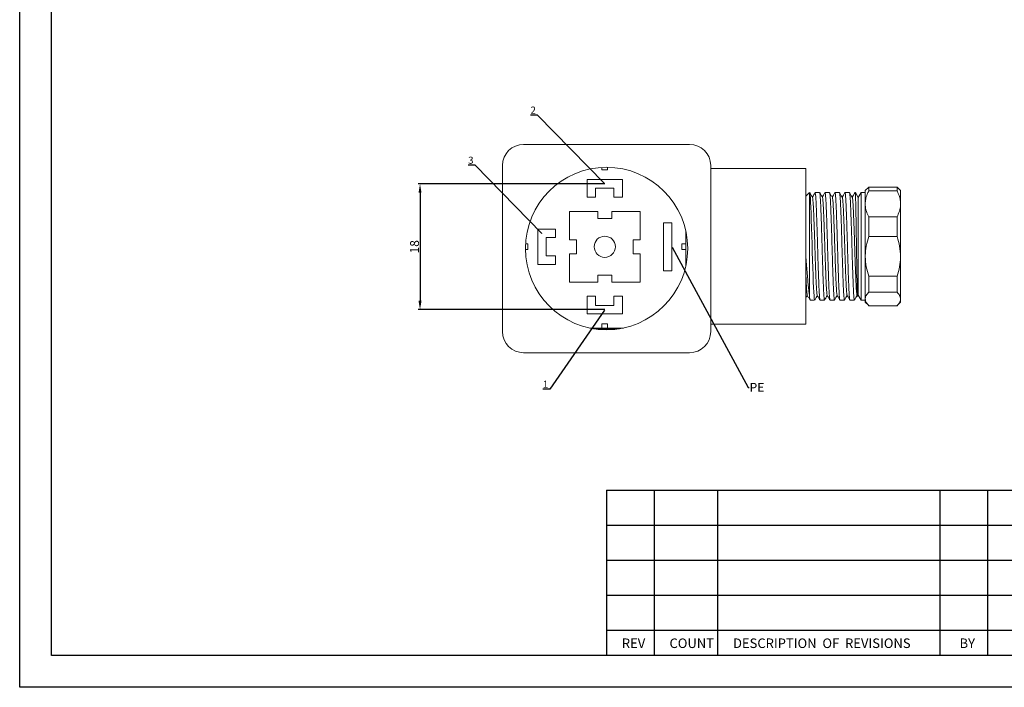
# Model space of a CAD drawing. Units: inches. Extents: x 1268 to 1803, y 1594 to 1972.
# Drawn here: x 1268 to 1547, y 1594 to 1783 of the extents above; entities that cross this region are included whole.
import ezdxf
from ezdxf import colors
from ezdxf.entities.mleader import LeaderData, LeaderLine
from ezdxf.math import Vec2, Vec3

# ---------------------------------------------------------------- set-up
doc = ezdxf.new("R2010")
doc.units = ezdxf.units.IN
doc.header["$MEASUREMENT"] = 0
doc.layers.add('A1', color=7, linetype='Continuous', lineweight=30)
doc.layers.add('A7', color=7, linetype='Continuous', lineweight=25)
for name, color, linetype in [('A3', 3, 'Continuous'), ('A6', 1, 'Continuous'), ('标题框层', 2, 'Continuous')]:
    doc.layers.add(name, color=color, linetype=linetype)
doc.styles.get("Standard").update_dxf_attribs({"font": 'txt', "bigfont": 'gbcbig.shx'})
doc.styles.add('样式', font='isocp.shx', dxfattribs={"bigfont": 'gbcbig.shx'})
doc.dimstyles.get("Standard").update_dxf_attribs({"dimtxt": 2.5, "dimasz": 2.5, "dimexe": 0.5, "dimexo": 0, "dimgap": 0.3, "dimtad": 1, "dimdec": 3, "dimdsep": 46, "dimtxsty": '样式', "dimcen": 0.09, "dimclrd": 256, "dimclrt": 2, "dimadec": 0, "dimazin": 0, "dimtfac": 1, "dimtdec": 3, "dimtmove": 0, "dimatfit": 3, "dimfxl": 0, "dimtolj": 1, "dimtzin": 0, "dimarcsym": 0})

# ---------------------------------------------------------------- blocks, each defined once
blk = doc.blocks.new('标题框')
at = {"layer": '标题框层'}
for p, q in [((1826.88, 707.8), (1826.88, 655.8)), ((1826.88, 707.8), (1996.88, 707.8)), ((1841.88, 707.8), (1841.88, 655.8)), ((1861.88, 707.8), (1861.88, 655.8)), ((1931.88, 707.8), (1931.88, 655.8)), ((1946.88, 707.8), (1946.88, 655.8)), ((1826.88, 696.8), (1996.88, 696.8)), ((1826.88, 685.8), (1996.88, 685.8)), ((1826.88, 674.8), (1996.88, 674.8)), ((1826.88, 663.8), (1996.88, 663.8))]:
    blk.add_line(p, q, dxfattribs=at)
at = {"layer": 'A7', "char_height": 3, "attachment_point": 1, "style": '样式'}
for s, insert in [('REV', (1831.75, 661.16)), ('COUNT', (1846.75, 661.16)), ('DESCRIPTION  OF  REVISIONS', (1866.75, 661.16)), ('BY', (1938.07, 661.16))]:
    blk.add_mtext_dynamic_manual_height_columns(s, width=157.076, gutter_width=17.5, heights=[0], dxfattribs=dict(at, insert=insert))
at = {"layer": 'A7', "style": '样式'}
for tag, p in [('2017.5.30', (2062.66, 696.73)), ('FEK41-P/T539', (2149.89, 690.74)), ('1:1', (2067.24, 684))]:
    blk.add_attdef(tag, p, '', height=4.55, dxfattribs=at)
blk = doc.blocks.new('*D24')
at = {"layer": 'A7', "color": 0, "lineweight": -2}
for p, q in [((1433.89, 1736.46), (1381.04, 1736.46)), ((1433.89, 1700.86), (1381.04, 1700.86))]:
    blk.add_line(p, q, dxfattribs=at)
at = {"layer": 'A7', "lineweight": -2}
blk.add_line((1381.54, 1733.96), (1381.54, 1703.36), dxfattribs=at)
at = {"layer": 'A7'}
for points in [[(1381.12, 1733.96), (1381.96, 1733.96), (1381.54, 1736.46)], [(1381.12, 1703.36), (1381.96, 1703.36), (1381.54, 1700.86)]]:
    blk.add_solid(points, dxfattribs=at)
at = {"layer": 'Defpoints', "color": 0}
for p in [(1433.89, 1736.46), (1381.54, 1700.86), (1433.89, 1700.86)]:
    blk.add_point(p, dxfattribs=at)
at = {"layer": 'A7', "color": 2, "insert": (1379.99, 1718.66), "char_height": 2.5, "attachment_point": 5, "rotation": 90, "style": '样式'}
blk.add_mtext('\\A1;18', dxfattribs=at)

msp = doc.modelspace()

# ---------------------------------------------------------------- linework, layer by layer
at = {"color": 7, "linetype": 'Continuous', "lineweight": 15}
for p, q in [((1457.8917, 1747.6596), (1410.8917, 1747.6596)), ((1404.8917, 1741.6596), (1404.8917, 1694.6596)), ((1433.0917, 1740.4596), (1433.0917, 1741.1228)), ((1434.6917, 1740.4596), (1434.6917, 1741.1576)), ((1463.8917, 1694.6596), (1463.8917, 1741.6596)), ((1433.0917, 1740.4596), (1434.6917, 1740.4596)), ((1490.8917, 1740.7803), (1463.8917, 1740.7803)), ((1490.8917, 1740.7803), (1490.8917, 1696.7803)), ((1438.8917, 1737.6596), (1428.8917, 1737.6596)), ((1428.8917, 1737.6596), (1428.8917, 1732.6596)), ((1438.8917, 1732.6596), (1438.8917, 1737.6596)), ((1508.6602, 1735.5489), (1507.6917, 1734.5803)), ((1508.6917, 1735.58), (1508.6641, 1735.545)), ((1508.6917, 1735.58), (1508.6917, 1734.506)), ((1508.6917, 1735.58), (1516.6917, 1735.58)), ((1516.6917, 1734.506), (1516.6917, 1735.58)), ((1516.7194, 1735.545), (1516.6917, 1735.58)), ((1517.6917, 1734.5803), (1516.7232, 1735.5487)), ((1428.8917, 1732.6596), (1431.2917, 1732.6596)), ((1431.2917, 1732.6596), (1431.2917, 1735.2596)), ((1431.2917, 1735.2596), (1436.4917, 1735.2596)), ((1436.4917, 1735.2596), (1436.4917, 1732.6596)), ((1436.4917, 1732.6596), (1438.8917, 1732.6596)), ((1491.8917, 1733.9803), (1490.8917, 1732.9803)), ((1491.8917, 1704.8181), (1491.8917, 1733.9803)), ((1494.7547, 1733.9803), (1493.4821, 1733.9803)), ((1497.5747, 1733.9803), (1496.302, 1733.9803)), ((1500.3947, 1733.9803), (1499.122, 1733.9803)), ((1503.2148, 1733.9803), (1501.942, 1733.9803)), ((1504.943, 1733.9803), (1504.7621, 1733.9803)), ((1505.7167, 1732.6403), (1504.943, 1733.9803)), ((1504.943, 1733.9803), (1504.943, 1732.7905)), ((1506.4903, 1733.9803), (1505.7167, 1732.6403)), ((1505.7167, 1732.6403), (1505.7167, 1704.9203)), ((1507.6917, 1733.9803), (1506.4903, 1733.9803)), ((1506.4903, 1733.9803), (1506.4903, 1703.5803)), ((1507.6917, 1730.8002), (1507.6917, 1734.5803)), ((1516.6917, 1734.506), (1508.6917, 1734.506)), ((1517.6917, 1734.5803), (1517.6917, 1730.8002)), ((1507.6917, 1715.9093), (1507.6917, 1730.8002)), ((1517.6917, 1730.8002), (1517.6917, 1715.9093)), ((1431.8917, 1728.6596), (1423.8917, 1728.6596)), ((1423.8917, 1728.6596), (1423.8917, 1720.6596)), ((1431.8917, 1728.6596), (1431.8917, 1726.6596)), ((1443.8917, 1728.6596), (1435.8917, 1728.6596)), ((1435.8917, 1726.6596), (1435.8917, 1728.6596)), ((1443.8917, 1720.6596), (1443.8917, 1728.6596)), ((1508.6917, 1727.0944), (1508.6917, 1721.5238)), ((1508.6917, 1727.0944), (1516.6917, 1727.0944)), ((1516.6917, 1721.5238), (1516.6917, 1727.0944)), ((1431.8917, 1726.6596), (1435.8917, 1726.6596)), ((1452.8917, 1725.4596), (1450.4917, 1725.4596)), ((1450.4917, 1725.4596), (1450.4917, 1711.8596)), ((1452.8917, 1711.8596), (1452.8917, 1725.4596)), ((1419.8917, 1723.6596), (1414.8917, 1723.6596)), ((1414.8917, 1723.6596), (1414.8917, 1713.6596)), ((1419.8917, 1721.2596), (1419.8917, 1723.6596)), ((1456.8917, 1713.3899), (1456.8917, 1722.9293)), ((1516.6917, 1721.5238), (1508.6917, 1721.5238)), ((1412.0917, 1719.4596), (1411.4284, 1719.4596)), ((1412.0917, 1717.8596), (1412.0917, 1719.4596)), ((1417.2917, 1716.0596), (1417.2917, 1721.2596)), ((1417.2917, 1721.2596), (1419.8917, 1721.2596)), ((1425.8917, 1720.6596), (1423.8917, 1720.6596)), ((1425.8917, 1716.6596), (1425.8917, 1720.6596)), ((1441.8917, 1720.6596), (1441.8917, 1716.6596)), ((1443.8917, 1720.6596), (1441.8917, 1720.6596)), ((1455.6917, 1719.4596), (1456.8917, 1719.4596)), ((1455.6917, 1719.4596), (1455.6917, 1717.8596)), ((1412.0917, 1717.8596), (1411.3936, 1717.8596)), ((1419.8917, 1716.0596), (1417.2917, 1716.0596)), ((1419.8917, 1713.6596), (1419.8917, 1716.0596)), ((1423.8917, 1716.6596), (1425.8917, 1716.6596)), ((1423.8917, 1716.6596), (1423.8917, 1708.6596)), ((1441.8917, 1716.6596), (1443.8917, 1716.6596)), ((1443.8917, 1708.6596), (1443.8917, 1716.6596)), ((1455.6917, 1717.8596), (1456.8917, 1717.8596)), ((1507.6917, 1703.8894), (1507.6917, 1715.9093)), ((1517.6917, 1715.9093), (1517.6917, 1703.8894)), ((1414.8917, 1713.6596), (1419.8917, 1713.6596)), ((1431.8917, 1710.6596), (1431.8917, 1708.6596)), ((1435.8917, 1710.6596), (1431.8917, 1710.6596)), ((1435.8917, 1708.6596), (1435.8917, 1710.6596)), ((1450.4917, 1711.8596), (1452.8917, 1711.8596)), ((1508.6917, 1710.2947), (1516.6917, 1710.2947)), ((1508.6917, 1710.2947), (1508.6917, 1705.7982)), ((1516.6917, 1705.7982), (1516.6917, 1710.2947)), ((1423.8917, 1708.6596), (1431.8917, 1708.6596)), ((1435.8917, 1708.6596), (1443.8917, 1708.6596)), ((1431.2917, 1704.6596), (1428.8917, 1704.6596)), ((1428.8917, 1704.6596), (1428.8917, 1699.6596)), ((1431.2917, 1702.0596), (1431.2917, 1704.6596)), ((1438.8917, 1704.6596), (1436.4917, 1704.6596)), ((1436.4917, 1704.6596), (1436.4917, 1702.0596)), ((1438.8917, 1699.6596), (1438.8917, 1704.6596)), ((1491.0613, 1704.4893), (1491.2986, 1704.8996)), ((1505.3785, 1704.9348), (1505.5272, 1704.6776)), ((1505.5703, 1704.6667), (1505.7167, 1704.9203)), ((1505.7167, 1704.9203), (1506.4903, 1703.5803)), ((1516.6917, 1705.7982), (1508.6917, 1705.7982)), ((1436.4917, 1702.0596), (1431.2917, 1702.0596)), ((1490.8917, 1704.5803), (1491.0195, 1704.4525)), ((1492.0724, 1703.5803), (1493.3451, 1703.5803)), ((1494.8924, 1703.5803), (1496.1651, 1703.5803)), ((1497.7124, 1703.5803), (1498.9851, 1703.5803)), ((1500.5324, 1703.5803), (1501.8051, 1703.5803)), ((1503.3524, 1703.5803), (1504.625, 1703.5803)), ((1506.4903, 1703.5803), (1507.6917, 1703.5803)), ((1507.6917, 1702.9803), (1507.6917, 1703.8894)), ((1507.6917, 1702.9803), (1508.6602, 1702.0117)), ((1508.6917, 1701.9806), (1516.6917, 1701.9806)), ((1516.7232, 1702.0118), (1517.6917, 1702.9803)), ((1517.6917, 1703.8894), (1517.6917, 1702.9803)), ((1428.8917, 1699.6596), (1438.8917, 1699.6596)), ((1434.6917, 1696.8596), (1433.0917, 1696.8596)), ((1433.0917, 1696.8596), (1433.0917, 1695.6596)), ((1434.6917, 1696.8596), (1434.6917, 1695.6596)), ((1463.8917, 1696.7803), (1490.8917, 1696.7803)), ((1433.0917, 1695.6596), (1429.622, 1695.6596)), ((1430.689, 1695.4596), (1438.0944, 1695.4596)), ((1431.8917, 1695.4596), (1431.8917, 1695.6596)), ((1433.0917, 1695.6596), (1434.6917, 1695.6596)), ((1439.1614, 1695.6596), (1434.6917, 1695.6596)), ((1435.8917, 1695.6596), (1435.8917, 1695.4596)), ((1410.8917, 1688.6596), (1457.8917, 1688.6596))]:
    msp.add_line(p, q, dxfattribs=at)
at = {"color": 7, "linetype": 'Continuous', "lineweight": 15, "flags": 128}
msp.add_lwpolyline([(1493.3451, 1703.6231), (1493.308, 1703.6352), (1493.2416, 1704.0039), (1493.1714, 1704.7275), (1493.1, 1705.7928), (1493.0297, 1707.1621), (1492.9631, 1708.7771), (1492.8973, 1710.6148), (1492.8275, 1712.6796), (1492.756, 1714.9065), (1492.6855, 1717.2165), (1492.6183, 1719.5261), (1492.5529, 1721.7994), (1492.4835, 1724.0466), (1492.4121, 1726.1882), (1492.3413, 1728.1461), (1492.2737, 1729.8565), (1492.2085, 1731.2933), (1492.1395, 1732.466), (1492.0682, 1733.3238), (1491.9972, 1733.8315), (1491.9431, 1733.9775), (1491.8917, 1733.9047), (1491.8917, 1733.9047)], dxfattribs=at)
at = {"color": 7, "linetype": 'Continuous', "lineweight": 15}
for centre, radius in [((1434.3917, 1718.1596), 23), ((1433.8917, 1718.6596), 3)]:
    msp.add_circle(centre, radius, dxfattribs=at)
for centre, start, end in [((1410.8917, 1741.6596), 90, 180), ((1457.8917, 1741.6596), 0, 90), ((1410.8917, 1694.6596), 180, 270), ((1457.8917, 1694.6596), 270, 0)]:
    msp.add_arc(centre, 6, start, end, dxfattribs=at)
for points, knots in [([(1492.7327, 1732.6192), (1492.6034, 1732.8428), (1492.3448, 1733.2901), (1492.0862, 1733.7373), (1491.9569, 1733.961)], [0, 0, 0, 0, 0.49997713, 1, 1, 1, 1]), ([(1493.459, 1733.9591), (1493.3298, 1733.7354), (1493.0796, 1733.3027), (1492.8294, 1732.87), (1492.7086, 1732.6609)], [0, 0, 0, 0, 0.51687192, 1, 1, 1, 1]), ([(1492.733, 1732.5794), (1492.7455, 1732.5636), (1492.781, 1732.5192), (1492.8419, 1732.0848), (1492.913, 1731.315), (1492.9825, 1730.2412), (1493.0471, 1728.913), (1493.1149, 1727.3458), (1493.1858, 1725.5604), (1493.257, 1723.6076), (1493.3268, 1721.5574), (1493.3918, 1719.4571), (1493.4591, 1717.3374), (1493.5297, 1715.2308), (1493.601, 1713.2002), (1493.6711, 1711.3171), (1493.7367, 1709.6222), (1493.8032, 1708.1365), (1493.8737, 1706.8895), (1493.945, 1705.9118), (1494.0154, 1705.2753), (1494.0634, 1704.9662), (1494.0894, 1704.9668), (1494.0933, 1704.9669)], [0, 0, 0, 0, 0.02805282, 0.07922499, 0.13047107, 0.18118004, 0.23092865, 0.28130069, 0.33242271, 0.38369249, 0.4344973, 0.48431577, 0.53455943, 0.58562258, 0.63690716, 0.68779943, 0.73772262, 0.78783001, 0.83882566, 0.8901162, 0.94108741, 0.99114768, 1, 1, 1, 1]), ([(1493.4821, 1733.9666), (1493.5027, 1733.9434), (1493.5463, 1733.8945), (1493.6155, 1733.3765), (1493.6867, 1732.5254), (1493.7561, 1731.3496), (1493.8207, 1729.8925), (1493.8886, 1728.174), (1493.9594, 1726.2159), (1494.0307, 1724.0743), (1494.1005, 1721.8259), (1494.1655, 1719.5225), (1494.2327, 1717.1979), (1494.3033, 1714.8877), (1494.3747, 1712.6608), (1494.4448, 1710.5956), (1494.5103, 1708.7367), (1494.5769, 1707.1077), (1494.6473, 1705.7392), (1494.7186, 1704.6703), (1494.7891, 1703.9599), (1494.8455, 1703.6002), (1494.88, 1703.617), (1494.8924, 1703.6231)], [0, 0, 0, 0, 0.04457387, 0.09389974, 0.14329681, 0.19217635, 0.2401305, 0.28868538, 0.33796294, 0.38738285, 0.43635473, 0.48437619, 0.53280736, 0.5820282, 0.63146238, 0.68051854, 0.7286409, 0.77694076, 0.82609654, 0.87553645, 0.92466869, 0.97292314, 1, 1, 1, 1]), ([(1496.1651, 1703.6238), (1496.1535, 1703.6161), (1496.1199, 1703.5938), (1496.0645, 1703.9391), (1495.9942, 1704.6344), (1495.9228, 1705.6905), (1495.8523, 1707.0477), (1495.7856, 1708.667), (1495.7202, 1710.5172), (1495.6502, 1712.5746), (1495.5789, 1714.7965), (1495.5082, 1717.1049), (1495.4407, 1719.4297), (1495.3759, 1721.7346), (1495.3062, 1723.9859), (1495.235, 1726.1333), (1495.1641, 1728.1), (1495.096, 1729.8286), (1495.0315, 1731.2966), (1494.9622, 1732.4841), (1494.8911, 1733.3492), (1494.8209, 1733.8862), (1494.7763, 1733.9445), (1494.7547, 1733.9727)], [0, 0, 0, 0, 0.025170731, 0.073379148, 0.122487148, 0.171926326, 0.221104915, 0.269449578, 0.31753478, 0.366563964, 0.415994559, 0.465235406, 0.513708872, 0.56170436, 0.610646575, 0.660060023, 0.709354818, 0.757949454, 0.805888839, 0.854736015, 0.904123797, 0.953464092, 1, 1, 1, 1]), ([(1495.5527, 1732.6193), (1495.4234, 1732.8429), (1495.1647, 1733.2901), (1494.9062, 1733.7374), (1494.7769, 1733.961)], [0, 0, 0, 0, 0.499977874, 1, 1, 1, 1]), ([(1496.2786, 1733.9583), (1496.1493, 1733.7346), (1495.8993, 1733.3021), (1495.6493, 1732.8697), (1495.5286, 1732.6609)], [0, 0, 0, 0, 0.51717527, 1, 1, 1, 1]), ([(1495.5529, 1732.5804), (1495.5664, 1732.5613), (1495.6029, 1732.5099), (1495.6648, 1732.0602), (1495.7358, 1731.2773), (1495.8052, 1730.1929), (1495.8697, 1728.8547), (1495.9377, 1727.2784), (1496.0086, 1725.4851), (1496.0799, 1723.527), (1496.1496, 1721.4741), (1496.2144, 1719.3724), (1496.2819, 1717.2526), (1496.3526, 1715.1477), (1496.4239, 1713.1216), (1496.4939, 1711.2456), (1496.5592, 1709.5586), (1496.626, 1708.0818), (1496.6965, 1706.8452), (1496.7678, 1705.8788), (1496.8382, 1705.2571), (1496.885, 1704.9587), (1496.91, 1704.9622), (1496.9129, 1704.9627)], [0, 0, 0, 0, 0.0301281, 0.08132784, 0.13257687, 0.18326471, 0.23301024, 0.28343592, 0.33458842, 0.38586411, 0.43665061, 0.48645438, 0.53675429, 0.58785079, 0.63914426, 0.69002106, 0.73991794, 0.79008415, 0.84111603, 0.89241839, 0.943377, 0.99340178, 1, 1, 1, 1]), ([(1496.302, 1733.9727), (1496.3236, 1733.9445), (1496.3682, 1733.8862), (1496.4384, 1733.3492), (1496.5095, 1732.4841), (1496.5788, 1731.2966), (1496.6433, 1729.8286), (1496.7114, 1728.1), (1496.7823, 1726.1333), (1496.8535, 1723.9859), (1496.9232, 1721.7346), (1496.988, 1719.4297), (1497.0555, 1717.1049), (1497.1262, 1714.7965), (1497.1975, 1712.5746), (1497.2675, 1710.5172), (1497.3329, 1708.667), (1497.3996, 1707.0477), (1497.4702, 1705.6905), (1497.5415, 1704.6344), (1497.6118, 1703.9391), (1497.6672, 1703.5938), (1497.7008, 1703.6161), (1497.7124, 1703.6238)], [0, 0, 0, 0, 0.04653591, 0.0958762, 0.14526398, 0.19411116, 0.24205055, 0.29064518, 0.33993998, 0.38935342, 0.43829564, 0.48629113, 0.53476459, 0.58400544, 0.63343604, 0.68246522, 0.73055042, 0.77889508, 0.82807367, 0.87751285, 0.92662085, 0.97482927, 1, 1, 1, 1]), ([(1498.9851, 1703.6239), (1498.9744, 1703.615), (1498.9415, 1703.5876), (1498.8873, 1703.9189), (1498.817, 1704.599), (1498.7457, 1705.6423), (1498.6751, 1706.9882), (1498.6081, 1708.5977), (1498.543, 1710.4391), (1498.4731, 1712.4886), (1498.4018, 1714.7054), (1498.331, 1717.0119), (1498.2633, 1719.3368), (1498.1986, 1721.6431), (1498.1291, 1723.8973), (1498.0578, 1726.0504), (1497.9869, 1728.0257), (1497.9186, 1729.7643), (1497.8542, 1731.2431), (1497.785, 1732.4423), (1497.714, 1733.3214), (1497.6428, 1733.8777), (1497.5972, 1733.9457), (1497.5747, 1733.9794)], [0, 0, 0, 0, 0.02326456, 0.07142844, 0.12051133, 0.16994882, 0.21914935, 0.26753803, 0.31558984, 0.36459119, 0.41401726, 0.46327732, 0.51179224, 0.55976554, 0.60867721, 0.6580833, 0.70739446, 0.75602801, 0.80395641, 0.85277039, 0.90214796, 0.95150179, 1, 1, 1, 1]), ([(1498.372, 1732.6203), (1498.2428, 1732.8439), (1497.9842, 1733.2911), (1497.7256, 1733.7384), (1497.5963, 1733.962)], [0, 0, 0, 0, 0.49997793, 1, 1, 1, 1]), ([(1499.0983, 1733.9577), (1498.969, 1733.7341), (1498.7191, 1733.3018), (1498.4692, 1732.8695), (1498.3486, 1732.6609)], [0, 0, 0, 0, 0.51737894, 1, 1, 1, 1]), ([(1498.3723, 1732.5833), (1498.3869, 1732.5604), (1498.4246, 1732.5016), (1498.4876, 1732.0352), (1498.5587, 1731.2391), (1498.6278, 1730.1441), (1498.6923, 1728.796), (1498.7606, 1727.2106), (1498.8315, 1725.4095), (1498.9027, 1723.4462), (1498.9723, 1721.3908), (1499.037, 1719.2878), (1499.1046, 1717.1678), (1499.1754, 1715.0646), (1499.2467, 1713.0433), (1499.3166, 1711.1744), (1499.3818, 1709.4954), (1499.4488, 1708.0275), (1499.5194, 1706.8013), (1499.5907, 1705.8464), (1499.661, 1705.2395), (1499.7066, 1704.951), (1499.7307, 1704.9573), (1499.7326, 1704.9578)], [0, 0, 0, 0, 0.03261798, 0.08381589, 0.13503843, 0.18567611, 0.23539482, 0.28584526, 0.33699888, 0.38825103, 0.43899009, 0.48875539, 0.53908276, 0.5901833, 0.64145621, 0.69228833, 0.74213509, 0.79233143, 0.84337025, 0.89465499, 0.94557173, 0.99553479, 1, 1, 1, 1]), ([(1499.122, 1733.9794), (1499.1445, 1733.9457), (1499.1901, 1733.8777), (1499.2613, 1733.3214), (1499.3323, 1732.4423), (1499.4015, 1731.2431), (1499.4659, 1729.7643), (1499.5342, 1728.0257), (1499.6051, 1726.0504), (1499.6764, 1723.8973), (1499.7459, 1721.6431), (1499.8106, 1719.3368), (1499.8783, 1717.0119), (1499.9491, 1714.7054), (1500.0204, 1712.4886), (1500.0903, 1710.4391), (1500.1554, 1708.5977), (1500.2224, 1706.9882), (1500.293, 1705.6423), (1500.3643, 1704.599), (1500.4346, 1703.9189), (1500.4888, 1703.5876), (1500.5217, 1703.615), (1500.5324, 1703.6239)], [0, 0, 0, 0, 0.04849821, 0.09785204, 0.14722962, 0.19604359, 0.24397199, 0.29260554, 0.3419167, 0.39132279, 0.44023445, 0.48820776, 0.53672268, 0.58598274, 0.63540881, 0.68441016, 0.73246197, 0.78085065, 0.83005118, 0.87948867, 0.92857156, 0.97673544, 1, 1, 1, 1]), ([(1501.8051, 1703.6234), (1501.7952, 1703.6136), (1501.7632, 1703.5815), (1501.7101, 1703.8993), (1501.6399, 1704.5642), (1501.5686, 1705.5945), (1501.4979, 1706.929), (1501.4307, 1708.5287), (1501.3657, 1710.3613), (1501.2959, 1712.403), (1501.2246, 1714.6144), (1501.1538, 1716.919), (1501.0859, 1719.2439), (1501.0213, 1721.5516), (1500.9519, 1723.8086), (1500.8807, 1725.9672), (1500.8097, 1727.951), (1500.7412, 1729.6993), (1500.6768, 1731.1899), (1500.6079, 1732.3972), (1500.5367, 1733.3039), (1500.4658, 1733.822), (1500.4183, 1734.0343), (1500.3955, 1733.9764), (1500.3947, 1733.9745)], [0, 0, 0, 0, 0.02135618, 0.06947922, 0.1185361, 0.16797099, 0.21719254, 0.26562438, 0.31364656, 0.36261915, 0.41203978, 0.46131803, 0.50987363, 0.55782845, 0.6067087, 0.65610649, 0.70543306, 0.75410468, 0.80202585, 0.85080574, 0.90017216, 0.94953859, 0.99831847, 1, 1, 1, 1]), ([(1501.1914, 1732.6214), (1501.0621, 1732.845), (1500.8034, 1733.2923), (1500.5449, 1733.7396), (1500.4156, 1733.9633)], [0, 0, 0, 0, 0.49997613, 1, 1, 1, 1]), ([(1501.9182, 1733.9575), (1501.7889, 1733.7338), (1501.5391, 1733.3016), (1501.2892, 1732.8694), (1501.1686, 1732.6608)], [0, 0, 0, 0, 0.5174401, 1, 1, 1, 1]), ([(1501.1916, 1732.5871), (1501.2074, 1732.56), (1501.2462, 1732.4934), (1501.3105, 1732.0096), (1501.3815, 1731.2004), (1501.4505, 1730.095), (1501.5149, 1728.737), (1501.5834, 1727.1425), (1501.6543, 1725.3336), (1501.7255, 1723.3653), (1501.795, 1721.3073), (1501.8596, 1719.2031), (1501.9274, 1717.0831), (1501.9983, 1714.9817), (1502.0695, 1712.9652), (1502.1393, 1711.1035), (1502.2043, 1709.4325), (1502.2716, 1707.9736), (1502.3422, 1706.7578), (1502.4135, 1705.8144), (1502.4838, 1705.2224), (1502.5282, 1704.9431), (1502.5515, 1704.952), (1502.5526, 1704.9524)], [0, 0, 0, 0, 0.03515184, 0.08633576, 0.13751967, 0.18809523, 0.23778016, 0.28824343, 0.33938601, 0.39060246, 0.44128211, 0.49100197, 0.54134488, 0.59243735, 0.64367747, 0.69445292, 0.74424257, 0.79445717, 0.8454908, 0.89674574, 0.94760858, 0.99750289, 1, 1, 1, 1]), ([(1501.942, 1733.9745), (1501.9428, 1733.9764), (1501.9656, 1734.0343), (1502.0131, 1733.822), (1502.084, 1733.3039), (1502.1552, 1732.3972), (1502.2241, 1731.1899), (1502.2885, 1729.6993), (1502.357, 1727.951), (1502.428, 1725.9672), (1502.4992, 1723.8086), (1502.5686, 1721.5516), (1502.6332, 1719.2439), (1502.7011, 1716.919), (1502.7719, 1714.6144), (1502.8432, 1712.403), (1502.913, 1710.3613), (1502.978, 1708.5287), (1503.0452, 1706.929), (1503.1159, 1705.5945), (1503.1872, 1704.5642), (1503.2574, 1703.8993), (1503.3105, 1703.5815), (1503.3425, 1703.6136), (1503.3524, 1703.6234)], [0, 0, 0, 0, 0.00168153, 0.05046141, 0.09982784, 0.14919426, 0.19797415, 0.24589531, 0.29456694, 0.34389351, 0.3932913, 0.44217155, 0.49012637, 0.53868197, 0.58796022, 0.63738085, 0.68635344, 0.73437562, 0.78280746, 0.83202901, 0.8814639, 0.93052078, 0.97864382, 1, 1, 1, 1]), ([(1504.625, 1703.6224), (1504.6161, 1703.6119), (1504.5849, 1703.5756), (1504.5328, 1703.8803), (1504.4627, 1704.53), (1504.3914, 1705.5473), (1504.3207, 1706.8703), (1504.2532, 1708.4601), (1504.1884, 1710.2838), (1504.1187, 1712.3176), (1504.0475, 1714.5236), (1503.9766, 1716.8261), (1503.9085, 1719.151), (1503.844, 1721.46), (1503.7747, 1723.7197), (1503.7035, 1725.8837), (1503.6325, 1727.8759), (1503.5639, 1729.6342), (1503.4995, 1731.1355), (1503.4307, 1732.3546), (1503.3596, 1733.274), (1503.2886, 1733.8086), (1503.2401, 1734.0294), (1503.2164, 1733.9722), (1503.2148, 1733.9683)], [0, 0, 0, 0, 0.01944565, 0.06753154, 0.11656144, 0.16599273, 0.21523433, 0.26370846, 0.31170465, 0.36064757, 0.41006174, 0.45935725, 0.50795258, 0.55589265, 0.60474054, 0.65412904, 0.70347003, 0.75217883, 0.80009646, 0.84884134, 0.89819563, 0.94757367, 0.99638809, 1, 1, 1, 1]), ([(1504.0114, 1732.6214), (1503.8821, 1732.845), (1503.6234, 1733.2923), (1503.3648, 1733.7397), (1503.2355, 1733.9633)], [0, 0, 0, 0, 0.49997513, 1, 1, 1, 1]), ([(1504.7383, 1733.9577), (1504.609, 1733.734), (1504.3591, 1733.3017), (1504.1092, 1732.8695), (1503.9886, 1732.6608)], [0, 0, 0, 0, 0.51733619, 1, 1, 1, 1]), ([(1504.0116, 1732.5898), (1504.0283, 1732.5584), (1504.0681, 1732.4837), (1504.1333, 1731.9833), (1504.2043, 1731.1614), (1504.2731, 1730.0454), (1504.3375, 1728.6776), (1504.4062, 1727.074), (1504.4772, 1725.2575), (1504.5484, 1723.2843), (1504.6176, 1721.2238), (1504.6822, 1719.1183), (1504.7502, 1716.9983), (1504.8211, 1714.8989), (1504.8924, 1712.8873), (1504.9621, 1711.0328), (1505.0269, 1709.3699), (1505.0943, 1707.9201), (1505.1651, 1706.7145), (1505.2363, 1705.784), (1505.3065, 1705.2022), (1505.3519, 1704.9316), (1505.3764, 1704.9478), (1505.3786, 1704.9493)], [0, 0, 0, 0, 0.03700144, 0.08796492, 0.13890389, 0.18921364, 0.2386693, 0.28894179, 0.33986704, 0.3908413, 0.44125742, 0.49073625, 0.5408916, 0.59176987, 0.64277065, 0.69328487, 0.74282165, 0.79285187, 0.84367448, 0.89469295, 0.94529698, 0.99492635, 1, 1, 1, 1]), ([(1504.7621, 1733.9683), (1504.7637, 1733.9722), (1504.7874, 1734.0295), (1504.8301, 1733.8288), (1504.8892, 1733.4278), (1504.9251, 1733.003), (1504.943, 1732.7905)], [0, 0, 0, 0, 0.02848262, 0.413421241, 0.706434764, 1, 1, 1, 1]), ([(1505.548, 1704.6896), (1505.5416, 1704.6897), (1505.523, 1704.6899), (1505.4915, 1705.1199), (1505.4529, 1705.9446), (1505.4146, 1707.1502), (1505.377, 1708.6991), (1505.3418, 1710.5327), (1505.3037, 1712.6226), (1505.2654, 1714.8889), (1505.2268, 1717.3074), (1505.1904, 1719.7688), (1505.1544, 1722.234), (1505.1163, 1724.609), (1505.0776, 1726.8688), (1505.0394, 1728.9083), (1505.0037, 1730.6811), (1504.9715, 1731.9602), (1504.9508, 1732.5622), (1504.943, 1732.7905)], [0, 0, 0, 0, 0.03191024, 0.09235138, 0.15198185, 0.21331545, 0.27337973, 0.3351741, 0.39563086, 0.45778786, 0.5191335, 0.58225804, 0.64359813, 0.7066435, 0.76922879, 0.83362654, 0.89625288, 0.96065399, 1, 1, 1, 1]), ([(1507.6917, 1730.8002), (1507.7194, 1731.2544), (1507.7754, 1732.1703), (1508.1594, 1733.4105), (1508.5325, 1734.1783), (1508.6917, 1734.506)], [0, 0, 0, 0, 0.36060722, 0.72718191, 1, 1, 1, 1]), ([(1516.6917, 1734.506), (1516.8508, 1734.1783), (1517.2205, 1733.4174), (1517.6063, 1732.1776), (1517.6631, 1731.2617), (1517.6917, 1730.8002)], [0, 0, 0, 0, 0.27281824, 0.63361979, 1, 1, 1, 1]), ([(1508.6917, 1727.0944), (1508.4428, 1727.6282), (1507.94, 1728.7064), (1507.7081, 1729.965), (1507.6943, 1730.6666), (1507.6917, 1730.8002)], [0, 0, 0, 0, 0.44252527, 0.89390156, 1, 1, 1, 1]), ([(1517.6917, 1730.8002), (1517.689, 1730.6666), (1517.6755, 1729.9769), (1517.4471, 1728.7182), (1516.9453, 1727.6397), (1516.6917, 1727.0944)], [0, 0, 0, 0, 0.10609784, 0.54806836, 1, 1, 1, 1]), ([(1507.6917, 1715.9093), (1507.6923, 1716.0083), (1507.6988, 1716.9996), (1507.8944, 1718.9114), (1508.4237, 1720.6456), (1508.6917, 1721.5238)], [0, 0, 0, 0, 0.05193578, 0.51991581, 1, 1, 1, 1]), ([(1516.6917, 1721.5238), (1516.9734, 1720.6204), (1517.5443, 1718.79), (1517.6421, 1716.8777), (1517.6917, 1715.9093)], [0, 0, 0, 0, 0.49360409, 1, 1, 1, 1]), ([(1508.6917, 1710.2947), (1508.4099, 1711.1981), (1507.839, 1713.0285), (1507.7412, 1714.9408), (1507.6917, 1715.9093)], [0, 0, 0, 0, 0.49360394, 1, 1, 1, 1]), ([(1517.6917, 1715.9093), (1517.691, 1715.8102), (1517.6846, 1714.8189), (1517.4889, 1712.9071), (1516.9597, 1711.1729), (1516.6917, 1710.2947)], [0, 0, 0, 0, 0.05193578, 0.51991581, 1, 1, 1, 1]), ([(1490.8917, 1715.5906), (1490.952, 1714.813), (1491.0745, 1713.2354), (1491.2537, 1711.0224), (1491.4215, 1708.9778), (1491.5819, 1707.2741), (1491.7413, 1705.8573), (1491.8412, 1705.1667), (1491.8917, 1704.8181)], [0, 0, 0, 0, 0.17196858, 0.348924278, 0.520892018, 0.697584426, 0.84734524, 1, 1, 1, 1]), ([(1490.8917, 1710.2852), (1490.9158, 1709.6934), (1490.9645, 1708.4976), (1491.0425, 1707.059), (1491.1194, 1705.9701), (1491.1926, 1705.2942), (1491.2419, 1704.9737), (1491.2689, 1704.9709), (1491.2738, 1704.9704)], [0, 0, 0, 0, 0.19725853, 0.39861364, 0.60169151, 0.78257174, 0.96030131, 1, 1, 1, 1]), ([(1491.2735, 1704.9429), (1491.4028, 1704.7193), (1491.6614, 1704.272), (1491.92, 1703.8247), (1492.0493, 1703.601)], [0, 0, 0, 0, 0.499975811, 1, 1, 1, 1]), ([(1491.8917, 1704.8181), (1491.8931, 1704.7999), (1491.9181, 1704.4748), (1491.9663, 1703.9823), (1492.0239, 1703.6066), (1492.0591, 1703.6177), (1492.0724, 1703.6219)], [0, 0, 0, 0, 0.022549557, 0.402548073, 0.775930053, 1, 1, 1, 1]), ([(1493.367, 1703.5996), (1493.4962, 1703.8233), (1493.7468, 1704.2566), (1493.9973, 1704.69), (1494.1186, 1704.8997)], [0, 0, 0, 0, 0.51609012, 1, 1, 1, 1]), ([(1494.0931, 1704.9438), (1494.2223, 1704.7202), (1494.481, 1704.2729), (1494.7395, 1703.8256), (1494.8688, 1703.6019)], [0, 0, 0, 0, 0.499974611, 1, 1, 1, 1]), ([(1496.1867, 1703.5992), (1496.316, 1703.8228), (1496.5666, 1704.2563), (1496.8172, 1704.6898), (1496.9386, 1704.8997)], [0, 0, 0, 0, 0.51588038, 1, 1, 1, 1]), ([(1496.9127, 1704.9445), (1497.042, 1704.7209), (1497.3006, 1704.2736), (1497.5592, 1703.8263), (1497.6884, 1703.6026)], [0, 0, 0, 0, 0.49997402, 1, 1, 1, 1]), ([(1499.0058, 1703.5978), (1499.1351, 1703.8214), (1499.386, 1704.2554), (1499.637, 1704.6894), (1499.7586, 1704.8997)], [0, 0, 0, 0, 0.51530948, 1, 1, 1, 1]), ([(1499.7325, 1704.9449), (1499.8618, 1704.7212), (1500.1204, 1704.274), (1500.3789, 1703.8267), (1500.5082, 1703.603)], [0, 0, 0, 0, 0.49997435, 1, 1, 1, 1]), ([(1501.8255, 1703.5971), (1501.9548, 1703.8208), (1502.2058, 1704.255), (1502.4568, 1704.6892), (1502.5786, 1704.8997)], [0, 0, 0, 0, 0.51511631, 1, 1, 1, 1]), ([(1502.5525, 1704.9448), (1502.6818, 1704.7212), (1502.9404, 1704.274), (1503.1989, 1703.8267), (1503.3282, 1703.603)], [0, 0, 0, 0, 0.49997669, 1, 1, 1, 1]), ([(1504.6587, 1703.6252), (1504.788, 1703.8488), (1505.0342, 1704.2745), (1505.2804, 1704.7001), (1505.3973, 1704.9021)], [0, 0, 0, 0, 0.52522751, 1, 1, 1, 1]), ([(1507.6917, 1703.8894), (1507.6923, 1703.923), (1507.6988, 1704.26), (1507.8944, 1704.91), (1508.4237, 1705.4996), (1508.6917, 1705.7982)], [0, 0, 0, 0, 0.05193592, 0.51991578, 1, 1, 1, 1]), ([(1516.6917, 1705.7982), (1516.9734, 1705.491), (1517.5443, 1704.8687), (1517.6421, 1704.2186), (1517.6917, 1703.8894)], [0, 0, 0, 0, 0.49360398, 1, 1, 1, 1]), ([(1508.6917, 1701.9806), (1508.4099, 1702.2877), (1507.839, 1702.91), (1507.7412, 1703.5601), (1507.6917, 1703.8894)], [0, 0, 0, 0, 0.49360417, 1, 1, 1, 1]), ([(1517.6917, 1703.8894), (1517.691, 1703.8557), (1517.6846, 1703.5187), (1517.4889, 1702.8687), (1516.9597, 1702.2791), (1516.6917, 1701.9806)], [0, 0, 0, 0, 0.05193571, 0.51991564, 1, 1, 1, 1])]:
    msp.add_open_spline(points, degree=3, knots=knots, dxfattribs=at)
at = {"layer": 'A1'}
for p, q in [((1277.1076, 1602.9443), (1277.1076, 1962.9443)), ((1793.7076, 1602.9443), (1277.1076, 1602.9443))]:
    msp.add_line(p, q, dxfattribs=at)
at = {"layer": 'A6'}
for p, q in [((1268.1076, 1593.9443), (1268.1076, 1971.9443)), ((1802.7076, 1593.9443), (1268.1076, 1593.9443))]:
    msp.add_line(p, q, dxfattribs=at)

# ---------------------------------------------------------------- block references
at = {"layer": 'A3', "xscale": 0.8999999999999999, "yscale": 0.8999999999999999, "zscale": 0.8999999999999999}
msp.add_blockref('标题框', (-209.8531, 1012.7203), dxfattribs=at)

# ---------------------------------------------------------------- dimensions: what is measured, and where the dimension line sits
at = {"layer": 'A7'}
dim = msp.add_linear_dim(base=(1381.5405, 1700.8596), p1=(1433.8917, 1736.4596), p2=(1433.8917, 1700.8596), angle=90, text='18', dimstyle='Standard', override={"dimlfac": 0.5, "dimarcsym": 2}, dxfattribs=at)
dim.commit()
dim.dimension.update_dxf_attribs({"geometry": '*D24', "text_midpoint": (1379.9905, 1718.6596)})

# ---------------------------------------------------------------- leaders
ml = msp.add_multileader_mtext('Standard', dxfattribs=at)
ml.set_content('{\\C2;2}', color=256)
ml.set_leader_properties()
ml.build(insert=Vec2(0, 0))
ml.multileader.update_dxf_attribs({"text_right_attachment_type": 6, "dogleg_length": 0.36, "arrow_head_size": 0.18})
ctx = ml.context
ctx.base_point, ctx.char_height, ctx.arrow_head_size, ctx.landing_gap_size, ctx.plane_origin = Vec3(1412.9428, 1757.3518), 2, 0.18, 0.09, Vec3(1433.8917, 1736.4596)
ctx.right_attachment, ctx.text_align_type = 6, 2
notes = []
notes.append((ctx, [(0, (1, 1, 0), (1414.8162, 1755.9518), (-1, 0), 0.36, [(0, [(1433.8917, 1736.4596)], 0, [])])]))
ctx.mtext.insert, ctx.mtext.alignment, ctx.mtext.flow_direction = Vec3(1414.3662, 1758.3518), 3, 5
ml = msp.add_multileader_mtext('Standard', dxfattribs=at)
ml.set_content('{\\C2;3}', color=256)
ml.set_leader_properties()
ml.build(insert=Vec2(0, 0))
ml.multileader.update_dxf_attribs({"text_right_attachment_type": 6, "dogleg_length": 0.36, "arrow_head_size": 0.18})
ctx = ml.context
ctx.base_point, ctx.char_height, ctx.arrow_head_size, ctx.landing_gap_size, ctx.plane_origin = Vec3(1395.2701, 1743.1602), 2, 0.18, 0.09, Vec3(1416.2189, 1722.268)
ctx.right_attachment, ctx.text_align_type = 6, 2
notes.append((ctx, [(0, (1, 1, 0), (1397.1434, 1741.7602), (-1, 0), 0.36, [(0, [(1416.2189, 1722.268)], 0, [])])]))
ctx.mtext.insert, ctx.mtext.alignment, ctx.mtext.flow_direction = Vec3(1396.6934, 1744.1602), 3, 5
ml = msp.add_multileader_mtext('Standard', dxfattribs=at)
ml.set_content('{\\C2;PE}', color=256)
ml.set_leader_properties()
ml.build(insert=Vec2(0, 0))
ml.multileader.update_dxf_attribs({"text_right_attachment_type": 6, "dogleg_length": 0.36, "arrow_head_size": 0.18})
ctx = ml.context
ctx.base_point, ctx.char_height, ctx.arrow_head_size, ctx.landing_gap_size, ctx.plane_origin = Vec3(1474.832, 1678.8562), 2.5, 0.18, 0.09, Vec3(1452.8917, 1718.6596)
ctx.right_attachment = 6
notes.append((ctx, [(0, (1, 1, 0), (1474.472, 1678.8562), (1, 0), 0.36, [(0, [(1452.8917, 1718.6596)], 0, [])])]))
ctx.mtext.insert, ctx.mtext.flow_direction = Vec3(1474.922, 1680.1062), 5
ml = msp.add_multileader_mtext('Standard', dxfattribs=at)
ml.set_content('{\\C2;1}', color=256)
ml.set_leader_properties()
ml.build(insert=Vec2(0, 0))
ml.multileader.update_dxf_attribs({"text_right_attachment_type": 6, "dogleg_length": 0.36, "arrow_head_size": 0.18})
ctx = ml.context
ctx.base_point, ctx.char_height, ctx.arrow_head_size, ctx.landing_gap_size, ctx.plane_origin = Vec3(1417.0934, 1679.7831), 2, 0.18, 0.09, Vec3(1433.8917, 1700.8596)
ctx.right_attachment, ctx.text_align_type = 6, 2
notes.append((ctx, [(0, (1, 1, 0), (1418.3, 1678.3831), (-1, 0), 0.36, [(0, [(1433.8917, 1700.8596)], 0, [])])]))
ctx.mtext.insert, ctx.mtext.alignment, ctx.mtext.flow_direction = Vec3(1417.85, 1680.7831), 3, 5
for ctx, leaders in notes:
    for number, flags, end, landing, length, lines in leaders:
        leader = LeaderData()
        leader.index, (leader.has_last_leader_line, leader.has_dogleg_vector, leader.attachment_direction) = number, flags
        leader.last_leader_point, leader.dogleg_vector, leader.dogleg_length = Vec3(end), Vec3(landing), length
        for number, points, colour, breaks in lines:
            line = LeaderLine()
            line.index, line.vertices, line.color, line.breaks = number, Vec3.list(points), colors.encode_raw_color(colour), breaks
            leader.lines.append(line)
        ctx.leaders.append(leader)

doc.saveas('drawing.dxf')
